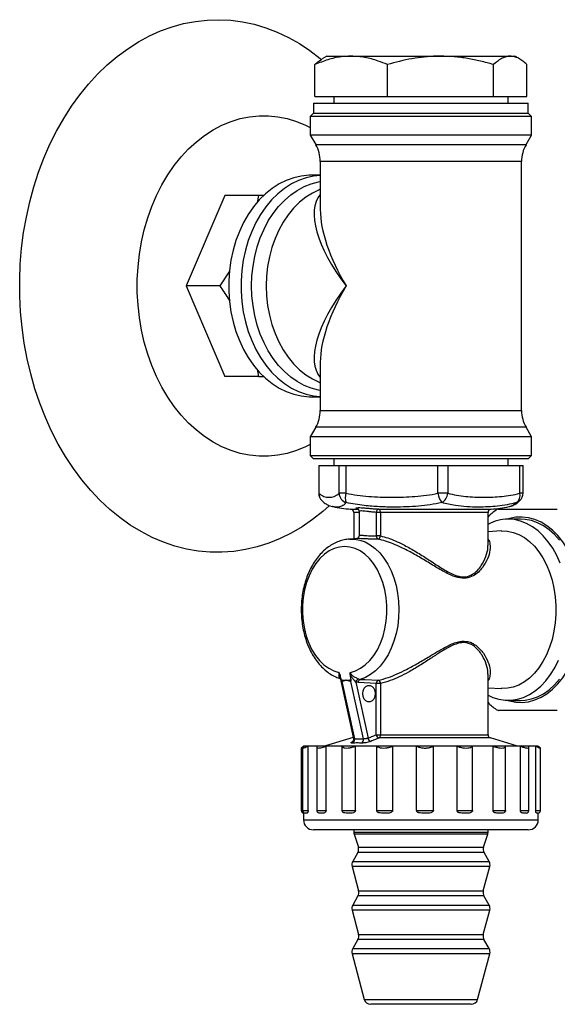
# Model space of a CAD drawing. Units: millimetres. Extents: x 30 to 94, y 69 to 205.
# Drawn here: x 68 to 73, y 89 to 98 of the extents above; entities that cross this region are included whole.
import ezdxf

# ---------------------------------------------------------------- set-up
doc = ezdxf.new("R2010")
doc.units = ezdxf.units.MM
doc.layers.add('DETAIL', color=2, linetype='Continuous')

msp = doc.modelspace()

# ---------------------------------------------------------------- linework, layer by layer
at = {"layer": 'DETAIL', "linetype": 'Continuous', "lineweight": 25}
for p, q in [((70.8398, 98.1299), (70.7914, 98.102)), ((70.8398, 98.1299), (71.0795, 98.1299)), ((71.0795, 98.1299), (71.9672, 98.1299)), ((71.9672, 98.1299), (72.6608, 98.1299)), ((72.6608, 98.1299), (72.7065, 98.1299)), ((72.7548, 98.102), (72.7065, 98.1299)), ((70.719, 97.7299), (70.719, 98.0465)), ((71.4401, 97.7299), (71.4401, 98.0465)), ((72.4943, 97.7299), (72.4943, 98.0465)), ((72.8273, 97.7299), (72.8273, 98.0465)), ((70.719, 97.7299), (71.4401, 97.7299)), ((70.9065, 97.7299), (70.9065, 97.6632)), ((71.4401, 97.7299), (72.4943, 97.7299)), ((72.4943, 97.7299), (72.8273, 97.7299)), ((72.6398, 97.6632), (72.6398, 97.7299)), ((70.7065, 97.6632), (70.7065, 97.5632)), ((70.7065, 97.6632), (72.4869, 97.6632)), ((72.4869, 97.6632), (72.8398, 97.6632)), ((72.8398, 97.5632), (72.8398, 97.6632)), ((70.7065, 97.5632), (70.6731, 97.5299)), ((70.7065, 97.5632), (72.4869, 97.5632)), ((70.7065, 97.5632), (70.9804, 97.5632)), ((70.9804, 97.5632), (72.8398, 97.5632)), ((72.4869, 97.5632), (72.8398, 97.5632)), ((72.8731, 97.5299), (72.8398, 97.5632)), ((70.6731, 97.5299), (70.6731, 97.3466)), ((70.9557, 97.5299), (70.6731, 97.5299)), ((72.8731, 97.5299), (70.9557, 97.5299)), ((72.8731, 97.3466), (72.8731, 97.5299)), ((70.6731, 97.3466), (70.7285, 97.2507)), ((70.9557, 97.3466), (70.6731, 97.3466)), ((72.8731, 97.3466), (70.9557, 97.3466)), ((72.8178, 97.2507), (72.8731, 97.3466)), ((70.7285, 97.2507), (72.8178, 97.2507)), ((70.7731, 97.084), (70.7731, 96.6049)), ((71.03, 97.084), (70.7731, 97.084)), ((72.7731, 97.084), (71.03, 97.084)), ((72.7731, 94.6091), (72.7731, 97.084)), ((70.7731, 96.9466), (70.6802, 96.9466)), ((70.1602, 96.7466), (69.8257, 96.7466)), ((70.1602, 96.7466), (70.1473, 96.6753)), ((70.2149, 96.7466), (70.1602, 96.7466)), ((69.8726, 95.9955), (69.7741, 95.8466)), ((69.7741, 95.8466), (69.4395, 95.8466)), ((70.7731, 95.0882), (70.7731, 94.6091)), ((70.1449, 95.0214), (70.1602, 94.9466)), ((70.1602, 94.9466), (69.8257, 94.9466)), ((70.1602, 94.9466), (70.2128, 94.9466)), ((70.6802, 94.7466), (70.7731, 94.7466)), ((70.7731, 94.6091), (71.03, 94.6091)), ((71.03, 94.6091), (72.7731, 94.6091)), ((70.7285, 94.4424), (70.6731, 94.3466)), ((70.9968, 94.4424), (70.7285, 94.4424)), ((72.8178, 94.4424), (70.9968, 94.4424)), ((72.8731, 94.3466), (72.8178, 94.4424)), ((70.6731, 94.3466), (70.6731, 94.1632)), ((70.9557, 94.3466), (70.6731, 94.3466)), ((72.8731, 94.3466), (70.9557, 94.3466)), ((72.8731, 94.1632), (72.8731, 94.3466)), ((70.6731, 94.1632), (70.7065, 94.1299)), ((70.6731, 94.1632), (72.8731, 94.1632)), ((72.8398, 94.1299), (70.7065, 94.1299)), ((70.9065, 94.1299), (70.9065, 94.0632)), ((72.6398, 94.0632), (72.6398, 94.1299)), ((72.8398, 94.1299), (72.8731, 94.1632)), ((70.758, 94.0632), (70.758, 93.7869)), ((70.758, 94.0632), (70.7602, 94.0632)), ((70.7602, 94.0632), (70.7602, 93.7869)), ((70.7602, 94.0632), (70.9602, 94.0632)), ((70.9602, 93.7869), (70.9602, 94.0632)), ((70.9602, 94.0632), (71.0271, 94.0632)), ((71.0271, 94.0632), (71.0271, 93.7869)), ((71.0271, 94.0632), (71.9423, 94.0632)), ((71.9423, 93.7869), (71.9423, 94.0632)), ((71.9423, 94.0632), (72.0401, 94.0632)), ((72.0401, 94.0632), (72.0401, 93.7869)), ((72.0401, 94.0632), (72.7552, 94.0632)), ((72.7552, 93.7869), (72.7552, 94.0632)), ((72.7552, 94.0632), (72.7883, 94.0632)), ((72.7883, 93.7869), (72.7883, 94.0632)), ((70.7602, 93.7869), (70.758, 93.7869)), ((71.0271, 93.7869), (70.9602, 93.7869)), ((72.0401, 93.7869), (71.9423, 93.7869)), ((72.7883, 93.7869), (72.7552, 93.7869)), ((70.8977, 93.6552), (70.8937, 93.6565)), ((71.0743, 93.6305), (71.1453, 93.6305)), ((71.3516, 93.6305), (72.4719, 93.6305)), ((72.6485, 93.6552), (72.6522, 93.6564)), ((71.1065, 93.5972), (71.1065, 93.3344)), ((71.1581, 93.5972), (71.1065, 93.5972)), ((71.1581, 93.607), (71.1581, 93.367)), ((71.3311, 93.3638), (71.3311, 93.5972)), ((71.371, 93.5972), (71.3311, 93.5972)), ((71.371, 93.5972), (71.371, 93.3638)), ((72.4398, 93.5972), (71.371, 93.5972)), ((72.4398, 93.2696), (72.4398, 93.5972)), ((72.764, 93.5299), (72.6406, 93.5299)), ((71.0624, 93.332), (71.0674, 93.3323)), ((71.1419, 93.3363), (71.0674, 93.3323)), ((71.371, 93.3638), (71.3311, 93.3638)), ((72.5719, 93.4127), (72.4398, 93.4057)), ((72.4381, 93.2665), (72.438, 93.2696)), ((70.9716, 91.9551), (71.1032, 91.3478)), ((71.0804, 91.934), (71.0709, 91.9883)), ((72.4387, 91.9898), (72.4388, 91.9922)), ((72.4391, 91.9919), (72.4395, 91.9859)), ((72.4398, 91.3879), (72.4398, 91.9898)), ((70.988, 91.9179), (71.1118, 91.3466)), ((71.201, 91.3466), (71.0772, 91.9179)), ((71.1268, 91.911), (71.2474, 91.3545)), ((71.1502, 91.9059), (71.1268, 91.911)), ((71.3294, 91.8961), (71.1502, 91.9059)), ((71.152, 91.9425), (71.1694, 91.9386)), ((71.3294, 91.3879), (71.3294, 91.8961)), ((71.3717, 91.8961), (71.3294, 91.8961)), ((71.3717, 91.8961), (71.3717, 91.3879)), ((72.4398, 91.8541), (72.5719, 91.8471)), ((72.6406, 91.7299), (72.764, 91.7299)), ((71.3294, 91.3879), (71.3717, 91.3879)), ((71.3717, 91.3879), (72.4398, 91.3879)), ((70.6094, 91.2766), (70.6065, 91.2748)), ((70.6065, 91.2748), (70.6065, 91.2665)), ((70.6175, 91.2748), (70.6065, 91.2748)), ((70.6094, 91.2766), (70.9083, 91.2766)), ((70.7421, 91.2748), (70.6522, 91.2748)), ((70.6522, 90.6366), (70.6522, 91.2748)), ((71.1003, 91.3613), (70.8248, 91.2766)), ((70.991, 91.2748), (70.8304, 91.2748)), ((70.8304, 90.6366), (70.8304, 91.2748)), ((70.9083, 91.2766), (72.9368, 91.2766)), ((70.991, 90.6366), (70.991, 91.2748)), ((71.3343, 91.2748), (71.1224, 91.2748)), ((71.1224, 90.6366), (71.1224, 91.2748)), ((71.3343, 90.6366), (71.3343, 91.2748)), ((72.4633, 91.356), (71.3576, 91.356)), ((71.7305, 91.2748), (71.4928, 91.2748)), ((71.4928, 90.6366), (71.4928, 91.2748)), ((71.7305, 90.6366), (71.7305, 91.2748)), ((72.1318, 91.2748), (71.897, 91.2748)), ((71.897, 90.6366), (71.897, 91.2748)), ((72.1318, 90.6366), (72.1318, 91.2748)), ((72.4899, 91.2748), (72.2863, 91.2748)), ((72.2863, 90.6366), (72.2863, 91.2748)), ((72.7215, 91.2766), (72.4633, 91.356)), ((72.4899, 90.6366), (72.4899, 91.2748)), ((72.7615, 91.2748), (72.6137, 91.2748)), ((72.6137, 90.6366), (72.6137, 91.2748)), ((72.7615, 90.6366), (72.7615, 91.2748)), ((72.9139, 91.2748), (72.8397, 91.2748)), ((72.9139, 90.6366), (72.9139, 91.2748)), ((72.9398, 91.2748), (72.9368, 91.2766)), ((72.9398, 91.2748), (72.9371, 91.2748)), ((70.5846, 91.2568), (70.5846, 90.6366)), ((70.5977, 91.2579), (70.5977, 90.6366)), ((70.7387, 91.2658), (70.7387, 90.6366)), ((72.8454, 90.6366), (72.8454, 91.2635)), ((72.9617, 90.6366), (72.9617, 91.2568)), ((70.5846, 90.6366), (70.5977, 90.6366)), ((70.5977, 90.6366), (70.6522, 90.6366)), ((70.6065, 90.6168), (70.6065, 90.5432)), ((70.6392, 90.6099), (70.6244, 90.6099)), ((70.7387, 90.6366), (70.8304, 90.6366)), ((70.7668, 90.6099), (70.7576, 90.612)), ((70.8015, 90.6099), (70.7668, 90.6099)), ((70.991, 90.6366), (71.1224, 90.6366)), ((71.0809, 90.6099), (71.0294, 90.6099)), ((71.3343, 90.6366), (71.4928, 90.6366)), ((71.4439, 90.6099), (71.3816, 90.6099)), ((71.7305, 90.6366), (71.897, 90.6366)), ((71.8465, 90.6099), (71.7811, 90.6099)), ((72.1318, 90.6366), (72.2863, 90.6366)), ((72.2403, 90.6099), (72.1797, 90.6099)), ((72.4899, 90.6366), (72.6137, 90.6366)), ((72.5778, 90.6099), (72.5292, 90.6099)), ((72.7615, 90.6366), (72.8454, 90.6366)), ((72.8182, 90.6099), (72.7875, 90.6099)), ((72.823, 90.611), (72.8182, 90.6099)), ((72.9139, 90.6366), (72.9617, 90.6366)), ((72.935, 90.6099), (72.9234, 90.6099)), ((72.9398, 90.5432), (72.9398, 90.6103)), ((70.6065, 90.5432), (72.9398, 90.5432)), ((72.8398, 90.4432), (70.7065, 90.4432)), ((71.1065, 90.4432), (71.1065, 90.4205)), ((71.1065, 90.4205), (72.4398, 90.4205)), ((71.1097, 90.3999), (71.1514, 90.2715)), ((71.2801, 90.3999), (71.1097, 90.3999)), ((72.4365, 90.3999), (71.2801, 90.3999)), ((72.3948, 90.2715), (72.4365, 90.3999)), ((72.4398, 90.4205), (72.4398, 90.4432)), ((71.1458, 90.2175), (71.0951, 90.1298)), ((71.3069, 90.2175), (71.1458, 90.2175)), ((71.1514, 90.2715), (72.3948, 90.2715)), ((72.4005, 90.2175), (71.3069, 90.2175)), ((72.4512, 90.1298), (72.4005, 90.2175)), ((71.0951, 90.1298), (72.4512, 90.1298)), ((71.0885, 90.0792), (71.1535, 89.8366)), ((71.2643, 90.0792), (71.0885, 90.0792)), ((72.4578, 90.0792), (71.2643, 90.0792)), ((72.3928, 89.8366), (72.4578, 90.0792)), ((71.1535, 89.8366), (72.3928, 89.8366)), ((71.1468, 89.786), (71.0951, 89.6965)), ((71.3077, 89.786), (71.1468, 89.786)), ((72.3995, 89.786), (71.3077, 89.786)), ((72.4512, 89.6965), (72.3995, 89.786)), ((71.0885, 89.6459), (71.1535, 89.4032)), ((71.2643, 89.6459), (71.0885, 89.6459)), ((71.0951, 89.6965), (72.4512, 89.6965)), ((72.4578, 89.6459), (71.2643, 89.6459)), ((72.3928, 89.4032), (72.4578, 89.6459)), ((71.1468, 89.3527), (71.0951, 89.2631)), ((71.3077, 89.3527), (71.1468, 89.3527)), ((71.1535, 89.4032), (72.3928, 89.4032)), ((72.3995, 89.3527), (71.3077, 89.3527)), ((72.4512, 89.2631), (72.3995, 89.3527)), ((71.0951, 89.2631), (72.4512, 89.2631)), ((71.0885, 89.2125), (71.2099, 88.7593)), ((71.2643, 89.2125), (71.0885, 89.2125)), ((72.4578, 89.2125), (71.2643, 89.2125)), ((72.3364, 88.7593), (72.4578, 89.2125)), ((71.2099, 88.7593), (71.3546, 88.7593)), ((71.3546, 88.7593), (72.3364, 88.7593)), ((71.4024, 88.7099), (71.2743, 88.7099)), ((72.272, 88.7099), (71.4024, 88.7099))]:
    msp.add_line(p, q, dxfattribs=at)
at = {"layer": 'DETAIL'}
for p, q in [((69.8257, 96.7466), (69.4395, 95.8466)), ((69.4395, 95.8466), (69.8257, 94.9466))]:
    msp.add_line(p, q, dxfattribs=at)
at = {"layer": 'DETAIL', "linetype": 'Continuous', "lineweight": 25, "flags": 128}
for points in [[(67.8526, 96.5315), (67.8864, 96.6831), (67.9269, 96.8317), (67.974, 96.9768), (68.0274, 97.1178), (68.087, 97.2543), (68.1525, 97.3858), (68.2238, 97.5117), (68.3005, 97.6317), (68.3825, 97.7453), (68.4693, 97.8521), (68.5607, 97.9517), (68.6564, 98.0438), (68.756, 98.128), (68.8592, 98.2041), (68.9656, 98.2717), (69.0748, 98.3306), (69.1864, 98.3806), (69.3, 98.4216), (69.4153, 98.4534), (69.5317, 98.4758), (69.649, 98.4888), (69.7666, 98.4923), (69.8842, 98.4864), (70.0012, 98.471), (70.1174, 98.4463), (70.2323, 98.4122), (70.3455, 98.3689), (70.4565, 98.3166), (70.565, 98.2555), (70.6706, 98.1857), (70.773, 98.1076), (70.7835, 98.0989)], [(68.9969, 96.2847), (69.0246, 96.4057), (69.059, 96.5235), (69.0998, 96.6375), (69.1468, 96.7471), (69.1998, 96.8517), (69.2585, 96.9507), (69.3224, 97.0435), (69.3914, 97.1296), (69.4649, 97.2085), (69.5427, 97.2798), (69.6241, 97.3431), (69.7089, 97.398), (69.7964, 97.4442), (69.8863, 97.4815), (69.978, 97.5097), (70.071, 97.5285), (70.1648, 97.538), (70.2589, 97.538), (70.3527, 97.5285), (70.4457, 97.5096), (70.5374, 97.4815), (70.6273, 97.4442), (70.6731, 97.4212)], [(70.6802, 96.9466), (70.6611, 96.9463), (70.5846, 96.939), (70.509, 96.9222), (70.4349, 96.8959), (70.363, 96.8604), (70.2938, 96.8159), (70.2281, 96.763), (70.1663, 96.702), (70.109, 96.6334), (70.0568, 96.558), (70.01, 96.4763), (69.9691, 96.3891), (69.9345, 96.2971), (69.9064, 96.2012), (69.8851, 96.1021), (69.8708, 96.0008), (69.8637, 95.8981), (69.8637, 95.795), (69.8708, 95.6923), (69.8851, 95.591), (69.9064, 95.492), (69.9345, 95.396), (69.9691, 95.304), (70.01, 95.2168), (70.0568, 95.1351), (70.109, 95.0597), (70.1663, 94.9912), (70.2281, 94.9302), (70.2938, 94.8772), (70.363, 94.8328), (70.4349, 94.7973), (70.509, 94.771), (70.5846, 94.7541), (70.6611, 94.7469), (70.6802, 94.7466)], [(70.7731, 96.9458), (70.7073, 96.939), (70.6317, 96.9222), (70.5576, 96.8959), (70.4856, 96.8604), (70.4165, 96.8159), (70.3507, 96.763), (70.2889, 96.702), (70.2317, 96.6334), (70.1794, 96.558), (70.1327, 96.4763), (70.0918, 96.3891), (70.0571, 96.2971), (70.0291, 96.2012), (70.0078, 96.1021), (69.9935, 96.0008), (69.9863, 95.8981), (69.9863, 95.795), (69.9935, 95.6923), (70.0078, 95.591), (70.0291, 95.492), (70.0571, 95.396), (70.0918, 95.304), (70.1327, 95.2168), (70.1794, 95.1351), (70.2317, 95.0597), (70.2889, 94.9912), (70.3507, 94.9302), (70.4165, 94.8772), (70.4856, 94.8328), (70.5576, 94.7973), (70.6317, 94.771), (70.7073, 94.7541), (70.7731, 94.7473)], [(70.0907, 95.8466), (70.0942, 95.9459), (70.1047, 96.0443), (70.1221, 96.1409), (70.1463, 96.2348), (70.177, 96.3253), (70.2139, 96.4114), (70.2568, 96.4923), (70.3052, 96.5675), (70.3586, 96.6361), (70.4167, 96.6975), (70.4789, 96.7513), (70.5445, 96.7968), (70.6131, 96.8338), (70.684, 96.8618), (70.7565, 96.8806), (70.7731, 96.8836)], [(70.7731, 96.8076), (70.7628, 96.8035), (70.6942, 96.7704), (70.6282, 96.7285), (70.5657, 96.678), (70.5071, 96.6196), (70.4531, 96.5537), (70.4041, 96.481), (70.3607, 96.4021), (70.3232, 96.318), (70.292, 96.2293), (70.2674, 96.1369), (70.2497, 96.0417), (70.239, 95.9446), (70.2354, 95.8466), (70.239, 95.7486), (70.2497, 95.6515), (70.2674, 95.5563), (70.292, 95.4639), (70.3232, 95.3752), (70.3607, 95.291), (70.4041, 95.2122), (70.4531, 95.1395), (70.5071, 95.0736), (70.5657, 95.0151), (70.6282, 94.9646), (70.6942, 94.9227), (70.7628, 94.8896), (70.7731, 94.8855)], [(70.8626, 93.6634), (70.7978, 93.6062), (70.6964, 93.526), (70.5916, 93.4542), (70.4837, 93.3909), (70.3733, 93.3364), (70.2606, 93.2909), (70.1461, 93.2545), (70.0302, 93.2274), (69.9133, 93.2097), (69.7958, 93.2014), (69.6782, 93.2026), (69.5608, 93.2132), (69.4441, 93.2333), (69.3285, 93.2628), (69.2145, 93.3015), (69.1023, 93.3492), (68.9925, 93.406), (68.8854, 93.4715), (68.7814, 93.5454), (68.6808, 93.6276), (68.5841, 93.7178), (68.4916, 93.8156), (68.4036, 93.9206), (68.3204, 94.0326), (68.2424, 94.151), (68.1697, 94.2755), (68.1027, 94.4056), (68.0416, 94.5409), (67.9867, 94.6809), (67.938, 94.825), (67.8959, 94.9728), (67.8604, 95.1237), (67.8316, 95.2772), (67.8098, 95.4328), (67.7948, 95.5898), (67.7869, 95.7478), (67.7861, 95.9061), (67.7922, 96.0641), (67.8054, 96.2214), (67.8255, 96.3774), (67.8526, 96.5315)], [(70.6731, 94.2719), (70.6272, 94.2489), (70.5373, 94.2116), (70.4456, 94.1835), (70.3526, 94.1646), (70.2588, 94.1551), (70.1647, 94.1552), (70.0709, 94.1646), (69.9779, 94.1835), (69.8862, 94.2117), (69.7963, 94.249), (69.7088, 94.2952), (69.624, 94.3501), (69.5426, 94.4134), (69.4648, 94.4847), (69.3913, 94.5637), (69.3224, 94.6498), (69.2584, 94.7426), (69.1997, 94.8415), (69.1467, 94.9461), (69.0997, 95.0557), (69.0589, 95.1698), (69.0245, 95.2876), (68.9968, 95.4086), (68.9759, 95.532), (68.9619, 95.6571), (68.9549, 95.7834), (68.9549, 95.9099), (68.9619, 96.0362), (68.9759, 96.1613), (68.9969, 96.2847)], [(70.7731, 94.8096), (70.7565, 94.8125), (70.684, 94.8314), (70.6131, 94.8594), (70.5445, 94.8963), (70.4789, 94.9419), (70.4167, 94.9956), (70.3586, 95.0571), (70.3052, 95.1257), (70.2568, 95.2008), (70.2139, 95.2818), (70.177, 95.3679), (70.1463, 95.4583), (70.1221, 95.5523), (70.1047, 95.6489), (70.0942, 95.7473), (70.0907, 95.8466)], [(71.3516, 93.6305), (71.3477, 93.6298), (71.344, 93.6278), (71.3405, 93.6247), (71.3375, 93.6206), (71.3349, 93.6156), (71.3329, 93.6098), (71.3316, 93.6036), (71.3311, 93.5972)], [(71.371, 93.5972), (71.3706, 93.6035), (71.3695, 93.6096), (71.3677, 93.6153), (71.3653, 93.6203), (71.3624, 93.6245), (71.359, 93.6276), (71.3554, 93.6296), (71.3516, 93.6305)], [(73.3803, 92.6299), (73.377, 92.7246), (73.3672, 92.8183), (73.3511, 92.91), (73.3287, 92.9987), (73.3003, 93.0835), (73.2663, 93.1636), (73.2269, 93.2379), (73.1826, 93.3058), (73.1339, 93.3666), (73.0812, 93.4195), (73.0252, 93.4641), (72.9665, 93.4998), (72.9055, 93.5263), (72.8431, 93.5433), (72.7799, 93.5506), (72.7164, 93.5482), (72.6535, 93.536), (72.6328, 93.5298)], [(73.1569, 93.0932), (73.1223, 93.1701), (73.0826, 93.2412), (73.0382, 93.3059), (72.9896, 93.3634), (72.9373, 93.4132), (72.8818, 93.4546), (72.8238, 93.4873), (72.7638, 93.5109), (72.7026, 93.5251), (72.6406, 93.5299), (72.6406, 93.5299)], [(73.1498, 93.321), (73.1002, 93.3766), (73.047, 93.4243), (72.9909, 93.4636), (72.9323, 93.494), (72.872, 93.5153), (72.8105, 93.5272), (72.764, 93.5299)], [(71.0674, 93.3323), (71.1115, 93.3316), (71.1657, 93.3222), (71.2188, 93.3034), (71.2701, 93.2756), (71.3189, 93.2391), (71.3645, 93.1944), (71.4063, 93.1421), (71.4439, 93.0829), (71.4765, 93.0176), (71.504, 92.9471), (71.5257, 92.8724), (71.5415, 92.7943), (71.5512, 92.7141), (71.5546, 92.6327), (71.5516, 92.5513), (71.5424, 92.471), (71.527, 92.3927), (71.5056, 92.3177), (71.4786, 92.2469), (71.4463, 92.1812), (71.4091, 92.1216), (71.3675, 92.0688), (71.3221, 92.0235), (71.2735, 91.9864), (71.2224, 91.958), (71.1694, 91.9386)], [(72.5719, 93.4127), (72.5761, 93.4129), (72.6339, 93.4106), (72.6911, 93.3987), (72.7471, 93.3775), (72.8011, 93.3473), (72.8527, 93.3083), (72.901, 93.2611), (72.9456, 93.2062), (72.9859, 93.1444), (73.0213, 93.0763), (73.0516, 93.0027), (73.0762, 92.9247), (73.095, 92.843), (73.1076, 92.7588), (73.1139, 92.6731), (73.1139, 92.5867), (73.1076, 92.501), (73.095, 92.4168), (73.0762, 92.3351), (73.0516, 92.2571), (73.0213, 92.1836), (72.9859, 92.1154), (72.9456, 92.0536), (72.901, 91.9987), (72.8527, 91.9515), (72.8011, 91.9125), (72.7471, 91.8823), (72.6911, 91.8611), (72.6339, 91.8492), (72.5761, 91.8469), (72.5719, 91.8471)], [(71.0718, 92.0075), (71.1234, 92.0229), (71.1733, 92.0479), (71.2207, 92.082), (71.2649, 92.1246), (71.3052, 92.1752), (71.3409, 92.2329), (71.3716, 92.2968), (71.3966, 92.366), (71.4157, 92.4393), (71.4285, 92.5155), (71.4348, 92.5936), (71.4346, 92.6722), (71.4278, 92.7502), (71.4145, 92.8263), (71.3949, 92.8993), (71.3694, 92.9681), (71.3384, 93.0316), (71.3023, 93.0888), (71.2616, 93.1388), (71.2172, 93.1808), (71.1695, 93.2142), (71.1195, 93.2384), (71.0678, 93.2531), (71.0153, 93.258), (70.9627, 93.2531), (70.9111, 93.2384), (70.861, 93.2142), (70.8134, 93.1808), (70.7689, 93.1388), (70.7283, 93.0888), (70.6922, 93.0316), (70.6611, 92.9681), (70.6356, 92.8993), (70.6161, 92.8263), (70.6028, 92.7502), (70.5959, 92.6722), (70.5957, 92.5936), (70.602, 92.5155), (70.6148, 92.4393), (70.6339, 92.366), (70.6589, 92.2968), (70.6896, 92.2329), (70.7253, 92.1752), (70.7656, 92.1246), (70.8098, 92.082), (70.8572, 92.0479), (70.9071, 92.0229), (70.9587, 92.0075)], [(72.6328, 91.73), (72.6535, 91.7238), (72.7164, 91.7116), (72.7799, 91.7092), (72.8431, 91.7165), (72.9055, 91.7335), (72.9665, 91.76), (73.0252, 91.7957), (73.0812, 91.8403), (73.1339, 91.8932), (73.1826, 91.954), (73.2269, 92.0219), (73.2663, 92.0962), (73.3003, 92.1763), (73.3287, 92.2611), (73.3511, 92.3498), (73.3672, 92.4415), (73.377, 92.5352), (73.3803, 92.6299)], [(72.4398, 91.7814), (72.4873, 91.7596), (72.548, 91.7406), (72.6096, 91.7311), (72.6716, 91.7311), (72.7333, 91.7406), (72.794, 91.7596), (72.8531, 91.7878), (72.9099, 91.8249), (72.9639, 91.8705), (73.0144, 91.9242), (73.061, 91.9854), (73.1031, 92.0534), (73.1403, 92.1275)], [(71.1694, 91.9386), (71.2189, 91.9359), (71.3487, 91.9289)], [(71.196, 91.7966), (71.1997, 91.8251), (71.2105, 91.8501), (71.2269, 91.8687), (71.2472, 91.8786), (71.2687, 91.8786), (71.2889, 91.8687), (71.3054, 91.8501), (71.3161, 91.8251), (71.3198, 91.7966), (71.3161, 91.7681), (71.3054, 91.743), (71.2889, 91.7244), (71.2687, 91.7145), (71.2472, 91.7145), (71.2269, 91.7244), (71.2105, 91.743), (71.1997, 91.7681), (71.196, 91.7966)], [(72.764, 91.7299), (72.8105, 91.7326), (72.872, 91.7445), (72.9323, 91.7658), (72.9909, 91.7962), (73.047, 91.8355), (73.1002, 91.8832), (73.1498, 91.9388)]]:
    msp.add_lwpolyline(points, dxfattribs=at)
at = {"layer": 'DETAIL', "linetype": 'Continuous', "lineweight": 25}
for centre, radius, start, end in [((70.4398, 97.084), 0.3333, 0, 30), ((73.1065, 97.084), 0.3333, 150, 180), ((70.4398, 94.6091), 0.3333, 330, 0), ((73.1065, 94.6091), 0.3333, 180, 210), ((70.858, 93.7869), 0.1, 180, 226.06699), ((70.8541, 93.7824), 0.0941, 177.24662, 225.92916), ((71.0633, 93.7919), 0.1032, 182.77302, 251.40602), ((71.1686, 93.7454), 0.1474, 163.64834, 200.37968), ((72.1293, 93.8103), 0.1884, 187.12089, 218.07197), ((71.9189, 93.7989), 0.1219, 300.62616, 354.3356), ((72.6695, 93.7642), 0.0886, 307.64995, 14.81249), ((72.6883, 93.7869), 0.1, 313.93301, 0), ((71.1065, 94.5247), 0.8948, 256.49953, 267.94187), ((71.0731, 93.5972), 0.0333, 0, 87.94187), ((72.4731, 93.5972), 0.0333, 92.05813, 180), ((72.9498, 93.0287), 0.731, 126.01852, 134.24251), ((72.4398, 94.5247), 0.8948, 272.05813, 283.49801), ((72.6935, 93.7816), 0.0926, 289.02331, 313.8999), ((72.6443, 93.0983), 0.4316, 90.48946, 118.28965), ((71.3648, 93.3604), 0.0339, 174.16272, 240.06763), ((71.3354, 93.3644), 0.0356, 290.54055, 359.15739), ((71.0301, 92.2453), 0.3154, 260.79458, 269.98729), ((71.0299, 92.2453), 0.3154, 270.01283, 279.20494), ((71.1668, 91.9049), 0.0404, 111.3918, 171.24673), ((71.1836, 91.9082), 0.0335, 115.06967, 184.04618), ((71.3628, 91.8985), 0.0335, 114.9266, 184.07171), ((71.3361, 91.8956), 0.0356, 0.91981, 69.37252), ((72.9464, 92.2271), 0.7257, 225.72761, 234.01138), ((71.3675, 91.3932), 0.0385, 187.94652, 255.09417), ((71.3362, 91.3846), 0.0357, 306.76943, 5.28057), ((72.4731, 91.3879), 0.0333, 180, 252.89727), ((71.0778, 91.3361), 0.0356, 300.32812, 17.18916), ((71.1656, 91.3371), 0.0367, 300.09833, 14.99069), ((71.2854, 91.3598), 0.0384, 187.92021, 255.52383), ((70.6112, 90.6366), 0.0267, 180, 259.67438), ((70.6244, 90.6366), 0.0267, 180, 270), ((70.7653, 90.6366), 0.0267, 180, 252.76804), ((72.8188, 90.6366), 0.0267, 270, 0), ((72.935, 90.6366), 0.0267, 270, 0), ((70.7065, 90.5432), 0.1, 180, 270), ((72.8398, 90.5432), 0.1, 270, 0), ((71.1731, 90.4205), 0.0667, 180, 197.99748), ((72.3731, 90.4205), 0.0667, 342.00252, 0), ((71.088, 90.2509), 0.0667, 330, 17.99748), ((72.4582, 90.2509), 0.0667, 162.00252, 210), ((71.1528, 90.0965), 0.0667, 150, 195), ((72.3934, 90.0965), 0.0667, 345, 30), ((71.0891, 89.8193), 0.0667, 330, 15), ((72.4572, 89.8193), 0.0667, 165, 210), ((71.1528, 89.6631), 0.0667, 150, 195), ((72.3934, 89.6631), 0.0667, 345, 30), ((71.0891, 89.386), 0.0667, 330, 15), ((72.4572, 89.386), 0.0667, 165, 210), ((71.1528, 89.2298), 0.0667, 150, 195), ((72.3934, 89.2298), 0.0667, 345, 30), ((71.2743, 88.7766), 0.0667, 195, 270), ((72.272, 88.7766), 0.0667, 270, 345)]:
    msp.add_arc(centre, radius, start, end, dxfattribs=at)
for major_axis, ratio, start_param, end_param in [((0.9943, -0.9143), 0.407271, 3.157148, 4.295453), ((-0.8835, 1.0646), 0.440085, 0.482628, 0.487586), ((-0.8835, 1.0646), 0.440085, 0.487586, 1.220625), ((0.9943, 0.9143), 0.407271, 1.987732, 3.126037), ((0.8835, 1.0646), 0.440085, 1.920968, 2.654006), ((0.8835, 1.0646), 0.440085, 2.654006, 2.660043)]:
    msp.add_ellipse((71.7731, 95.8466), major_axis=major_axis, ratio=ratio, start_param=start_param, end_param=end_param, dxfattribs=at)
for points, knots in [([(71.0795, 98.1299), (71.0468, 98.1285), (70.9696, 98.1254), (70.8486, 98.0979), (70.7623, 98.0637), (70.719, 98.0465)], [0, 0, 0, 0, 0.268405, 0.632373, 1, 1, 1, 1]), ([(71.4401, 98.0465), (71.4098, 98.0588), (71.3361, 98.0887), (71.2158, 98.1222), (71.1251, 98.1273), (71.0795, 98.1299)], [0, 0, 0, 0, 0.257242, 0.626379, 1, 1, 1, 1]), ([(71.9672, 98.1299), (71.9547, 98.1298), (71.9011, 98.1294), (71.8065, 98.123), (71.642, 98.1006), (71.5211, 98.0682), (71.4401, 98.0465)], [0, 0, 0, 0, 0.070079, 0.300489, 0.530934, 1, 1, 1, 1]), ([(72.4943, 98.0465), (72.4516, 98.0585), (72.3664, 98.0823), (72.2355, 98.1086), (72.1022, 98.1264), (72.0122, 98.1287), (71.9672, 98.1299)], [0, 0, 0, 0, 0.24771, 0.495363, 0.747706, 1, 1, 1, 1]), ([(72.6608, 98.1299), (72.6568, 98.1298), (72.6399, 98.1294), (72.61, 98.123), (72.558, 98.1006), (72.5199, 98.0682), (72.4943, 98.0465)], [0, 0, 0, 0, 0.070081, 0.300487, 0.530932, 1, 1, 1, 1]), ([(72.8273, 98.0465), (72.8138, 98.0585), (72.7869, 98.0823), (72.7455, 98.1086), (72.7034, 98.1264), (72.675, 98.1287), (72.6608, 98.1299)], [0, 0, 0, 0, 0.247709, 0.495364, 0.747706, 1, 1, 1, 1]), ([(70.719, 98.0465), (70.7324, 98.0587), (70.7564, 98.0803), (70.781, 98.095), (70.7918, 98.1014)], [0, 0, 0, 0, 0.5598534, 1, 1, 1, 1]), ([(69.7741, 95.8466), (69.8016, 95.8074), (69.8364, 95.758), (69.8671, 95.7069), (69.8735, 95.6964)], [0, 0, 0, 0, 0.793468, 1, 1, 1, 1]), ([(70.7602, 93.7869), (70.7684, 93.7799), (70.7848, 93.766), (70.8183, 93.7512), (70.8602, 93.7451), (70.9021, 93.7513), (70.9354, 93.7659), (70.952, 93.7799), (70.9602, 93.7869)], [0, 0, 0, 0, 0.124567, 0.249177, 0.501036, 0.749486, 0.874764, 1, 1, 1, 1]), ([(71.0271, 93.7869), (71.0648, 93.7799), (71.14, 93.766), (71.293, 93.7512), (71.4846, 93.7451), (71.6764, 93.7513), (71.8288, 93.7659), (71.9045, 93.7799), (71.9423, 93.7869)], [0, 0, 0, 0, 0.124567, 0.249179, 0.501036, 0.749485, 0.874764, 1, 1, 1, 1]), ([(72.0401, 93.7869), (72.0694, 93.7799), (72.1281, 93.766), (72.2475, 93.7513), (72.3971, 93.7451), (72.547, 93.7512), (72.6664, 93.7658), (72.7256, 93.7799), (72.7552, 93.7869)], [0, 0, 0, 0, 0.124311, 0.248667, 0.500001, 0.748963, 0.874504, 1, 1, 1, 1]), ([(70.7885, 93.7147), (70.7903, 93.7126), (70.8028, 93.6987), (70.8296, 93.6807), (70.864, 93.6628), (70.8849, 93.6577), (70.8935, 93.6556)], [0, 0, 0, 0, 0.061167, 0.41535, 0.760369, 1, 1, 1, 1]), ([(71.0304, 93.6941), (71.0233, 93.6864), (71.0092, 93.671), (70.9794, 93.654), (70.9449, 93.6489), (70.9139, 93.6498), (70.8997, 93.6545), (70.8977, 93.6552)], [0, 0, 0, 0, 0.181976, 0.364012, 0.732451, 0.961592, 1, 1, 1, 1]), ([(71.9809, 93.6941), (71.9426, 93.6864), (71.8658, 93.671), (71.7091, 93.6542), (71.5406, 93.6479), (71.3605, 93.6521), (71.1997, 93.663), (71.0902, 93.6831), (71.0304, 93.6941)], [0, 0, 0, 0, 0.123971, 0.247984, 0.498981, 0.655083, 0.811617, 1, 1, 1, 1]), ([(71.1535, 93.633), (71.1485, 93.6335), (71.1338, 93.635), (71.127, 93.6392), (71.1312, 93.643), (71.1472, 93.6445), (71.1697, 93.6444), (71.1969, 93.6431), (71.2354, 93.6399), (71.2788, 93.6357), (71.319, 93.6322), (71.3423, 93.631), (71.3516, 93.6305)], [0, 0, 0, 0, 0.068842, 0.202817, 0.313192, 0.424825, 0.474155, 0.574105, 0.673185, 0.782559, 0.912926, 1, 1, 1, 1]), ([(71.1535, 93.6324), (71.1498, 93.633), (71.1435, 93.634), (71.1407, 93.635), (71.142, 93.6346), (71.1462, 93.6322), (71.1518, 93.6268), (71.1572, 93.6179), (71.1576, 93.6105), (71.1579, 93.6069)], [0, 0, 0, 0, 0.267792, 0.457472, 0.582721, 0.67403, 0.769086, 0.887176, 1, 1, 1, 1]), ([(72.7237, 93.6941), (72.6923, 93.6864), (72.6296, 93.6709), (72.5023, 93.6541), (72.368, 93.6479), (72.2289, 93.6522), (72.1073, 93.6631), (72.0255, 93.6831), (71.9809, 93.6941)], [0, 0, 0, 0, 0.124223, 0.248488, 0.500003, 0.655888, 0.812201, 1, 1, 1, 1]), ([(72.5452, 93.6299), (72.5399, 93.6291), (72.532, 93.628), (72.5229, 93.6219), (72.5199, 93.6199)], [0, 0, 0, 0, 0.672253, 1, 1, 1, 1]), ([(72.5452, 93.6299), (72.5681, 93.6299), (72.614, 93.6299), (72.694, 93.6299), (72.7841, 93.6299), (72.886, 93.6299), (72.9975, 93.6299), (73.0805, 93.6299), (73.1249, 93.6299), (73.1285, 93.6299)], [0, 0, 0, 0, 0.156372, 0.313411, 0.479098, 0.644781, 0.814877, 0.98502, 1, 1, 1, 1]), ([(72.6522, 93.6564), (72.661, 93.6586), (72.6842, 93.6646), (72.7085, 93.6828), (72.7237, 93.6941)], [0, 0, 0, 0, 0.3783255, 1, 1, 1, 1]), ([(72.6523, 93.6555), (72.6584, 93.6569), (72.6761, 93.6607), (72.7076, 93.6753), (72.7373, 93.6939), (72.7528, 93.7101), (72.7576, 93.715)], [0, 0, 0, 0, 0.1715765, 0.4993501, 0.8461968, 1, 1, 1, 1]), ([(71.3311, 93.5972), (71.3231, 93.5977), (71.3035, 93.5989), (71.2703, 93.6025), (71.2356, 93.6068), (71.2065, 93.6102), (71.1867, 93.6117), (71.1708, 93.6117), (71.1598, 93.6102), (71.1592, 93.608), (71.1589, 93.607)], [0, 0, 0, 0, 0.125675, 0.308833, 0.454719, 0.578846, 0.697388, 0.754857, 0.887325, 1, 1, 1, 1]), ([(71.0616, 93.3316), (71.0449, 93.3299), (71.0095, 93.3264), (70.9568, 93.3108), (70.9039, 93.2873), (70.8534, 93.2557), (70.8057, 93.2166), (70.7613, 93.1702), (70.7208, 93.117), (70.6848, 93.0577), (70.6537, 92.9931), (70.6279, 92.924), (70.6078, 92.8513), (70.5935, 92.7761), (70.5851, 92.6991), (70.5828, 92.6213), (70.5864, 92.5436), (70.5962, 92.4668), (70.6118, 92.3919), (70.6333, 92.3197), (70.6605, 92.2511), (70.6932, 92.1869), (70.7311, 92.128), (70.7739, 92.0753), (70.821, 92.0294), (70.8718, 91.9916), (70.9228, 91.9626), (70.9578, 91.9506), (70.9738, 91.9451)], [0, 0, 0, 0, 0.03273, 0.069279, 0.106058, 0.14328, 0.181058, 0.219394, 0.258197, 0.297325, 0.336639, 0.376026, 0.415409, 0.454766, 0.494099, 0.533424, 0.572762, 0.612134, 0.651564, 0.691074, 0.730681, 0.770384, 0.810155, 0.849896, 0.889469, 0.928696, 0.967393, 1, 1, 1, 1]), ([(71.158, 93.3669), (71.158, 93.3666), (71.1588, 93.3622), (71.1561, 93.3544), (71.151, 93.3458), (71.145, 93.3404), (71.1399, 93.3375), (71.1366, 93.3362), (71.1348, 93.3358), (71.1348, 93.3358), (71.1348, 93.3358)], [0, 0, 0, 0, 0.013991, 0.232148, 0.404673, 0.550508, 0.673342, 0.778113, 0.890872, 1, 1, 1, 1]), ([(71.3479, 93.3311), (71.339, 93.3309), (71.3161, 93.3305), (71.2764, 93.3315), (71.2327, 93.3336), (71.1939, 93.3356), (71.1674, 93.3365), (71.1494, 93.3367), (71.1446, 93.3363), (71.1419, 93.3361)], [0, 0, 0, 0, 0.1349602, 0.3500146, 0.5280528, 0.6863493, 0.8433375, 0.9153212, 1, 1, 1, 1]), ([(71.1587, 93.367), (71.1591, 93.3676), (71.1601, 93.369), (71.1716, 93.3699), (71.1875, 93.3698), (71.2074, 93.3688), (71.237, 93.3667), (71.2719, 93.3644), (71.3046, 93.3633), (71.3237, 93.3637), (71.3311, 93.3638)], [0, 0, 0, 0, 0.120933, 0.251961, 0.306154, 0.425961, 0.551403, 0.698599, 0.882582, 1, 1, 1, 1]), ([(72.4398, 93.3328), (72.4405, 93.332), (72.4528, 93.318), (72.4608, 93.2808), (72.462, 93.2164), (72.4392, 93.1365), (72.3964, 93.0612), (72.3457, 93.0031), (72.2927, 92.9629), (72.2241, 92.9383), (72.1391, 92.9457), (72.0414, 92.9855), (71.9331, 93.0468), (71.8158, 93.1193), (71.6966, 93.1886), (71.5904, 93.244), (71.4985, 93.2844), (71.4209, 93.3132), (71.3724, 93.3251), (71.3479, 93.3311)], [0, 0, 0, 0, 0.003573, 0.066748, 0.130006, 0.215412, 0.300845, 0.35041, 0.399854, 0.454575, 0.509483, 0.566886, 0.641013, 0.715315, 0.786983, 0.858555, 0.905426, 0.952259, 1, 1, 1, 1]), ([(71.371, 93.3638), (71.3951, 93.3575), (71.4428, 93.3452), (71.5189, 93.315), (71.6083, 93.2729), (71.7121, 93.215), (71.827, 93.1427), (71.941, 93.0672), (72.0448, 93.0023), (72.1257, 92.9664), (72.1808, 92.9559), (72.2321, 92.9566), (72.2863, 92.9779), (72.3359, 93.02), (72.3833, 93.0801), (72.4213, 93.1587), (72.4405, 93.227), (72.4385, 93.2605), (72.4381, 93.2665)], [0, 0, 0, 0, 0.054488, 0.107348, 0.16133, 0.241588, 0.324112, 0.406502, 0.490971, 0.554327, 0.583946, 0.614497, 0.674497, 0.729021, 0.784908, 0.880202, 0.978154, 1, 1, 1, 1]), ([(71.3487, 91.9289), (71.3811, 91.9372), (71.4422, 91.9529), (71.5385, 91.9921), (71.6388, 92.0401), (71.7459, 92.0994), (71.8546, 92.1642), (71.9569, 92.2268), (72.0401, 92.2725), (72.108, 92.3013), (72.1714, 92.3189), (72.2313, 92.3182), (72.2822, 92.2999), (72.323, 92.275), (72.361, 92.2404), (72.4051, 92.1848), (72.4435, 92.1123), (72.4626, 92.0367), (72.4602, 91.9779), (72.453, 91.9437), (72.4414, 91.9302), (72.4398, 91.9284)], [0, 0, 0, 0, 0.062764, 0.118184, 0.17367, 0.242702, 0.311794, 0.374073, 0.436231, 0.470253, 0.504202, 0.558731, 0.591271, 0.623873, 0.668024, 0.712228, 0.796229, 0.880184, 0.935845, 0.991456, 1, 1, 1, 1]), ([(72.4388, 91.9922), (72.4391, 91.9957), (72.4413, 92.0254), (72.4253, 92.0896), (72.3915, 92.1647), (72.3504, 92.2229), (72.3148, 92.259), (72.2762, 92.285), (72.2281, 92.3041), (72.1704, 92.3048), (72.1098, 92.2863), (72.0444, 92.2559), (71.9644, 92.208), (71.8656, 92.1425), (71.7605, 92.0748), (71.6563, 92.0127), (71.5584, 91.9624), (71.464, 91.9213), (71.4037, 91.9049), (71.3717, 91.8961)], [0, 0, 0, 0, 0.012438, 0.107281, 0.202171, 0.25153, 0.300824, 0.336665, 0.372423, 0.431788, 0.469109, 0.506529, 0.576147, 0.645923, 0.724181, 0.802376, 0.865481, 0.928514, 1, 1, 1, 1]), ([(70.9587, 92.0075), (70.9588, 92.0074), (70.9602, 92.0053), (70.9636, 91.9993), (70.9655, 91.9926), (70.9667, 91.9883)], [0, 0, 0, 0, 0.026044, 0.362945, 1, 1, 1, 1]), ([(70.9732, 91.9478), (70.9713, 91.9489), (70.9632, 91.9535), (70.9595, 91.9667), (70.96, 91.9823), (70.9611, 91.9963), (70.9599, 92.0036), (70.959, 92.0066), (70.9588, 92.0074), (70.9587, 92.0075)], [0, 0, 0, 0, 0.100022, 0.423201, 0.760637, 0.902633, 0.973492, 0.996637, 1, 1, 1, 1]), ([(70.9667, 91.9883), (70.9705, 91.973), (70.975, 91.9549), (70.979, 91.9368), (70.9796, 91.934)], [0, 0, 0, 0, 0.8413794, 1, 1, 1, 1]), ([(70.9667, 91.9883), (70.967, 91.9858), (70.9684, 91.9741), (70.9704, 91.9634), (70.9719, 91.955)], [0, 0, 0, 0, 0.207824, 1, 1, 1, 1]), ([(71.0709, 91.9883), (71.0705, 91.9932), (71.0699, 91.9999), (71.0713, 92.0058), (71.0717, 92.0074), (71.0718, 92.0075)], [0, 0, 0, 0, 0.723079, 0.973907, 1, 1, 1, 1]), ([(71.1268, 91.911), (71.1216, 91.9163), (71.1095, 91.9285), (71.0902, 91.9533), (71.0771, 91.9744), (71.0716, 91.9869), (71.0709, 91.9883)], [0, 0, 0, 0, 0.250034, 0.583367, 0.953922, 1, 1, 1, 1]), ([(71.0718, 92.0075), (71.0721, 92.0051), (71.0725, 92.0023), (71.075, 91.9961), (71.0839, 91.9835), (71.1038, 91.9678), (71.1286, 91.9529), (71.1447, 91.9455), (71.1509, 91.943), (71.152, 91.9425)], [0, 0, 0, 0, 0.067356, 0.078388, 0.180848, 0.481025, 0.768019, 0.95688, 1, 1, 1, 1]), ([(70.9796, 91.934), (70.9822, 91.9287), (70.9848, 91.9233), (70.9879, 91.9181), (70.988, 91.9179)], [0, 0, 0, 0, 0.967618, 1, 1, 1, 1]), ([(71.03, 91.9299), (71.0295, 91.9297), (71.0187, 91.9258), (71.0047, 91.9215), (70.9909, 91.9186), (70.988, 91.9179)], [0, 0, 0, 0, 0.037029, 0.792262, 1, 1, 1, 1]), ([(71.0772, 91.9179), (71.0739, 91.9186), (71.0589, 91.9215), (71.0431, 91.9258), (71.0306, 91.9297), (71.03, 91.9299)], [0, 0, 0, 0, 0.20776, 0.962972, 1, 1, 1, 1]), ([(71.0772, 91.9179), (71.0772, 91.9181), (71.078, 91.9233), (71.0792, 91.9287), (71.0804, 91.934)], [0, 0, 0, 0, 0.032432, 1, 1, 1, 1]), ([(72.5199, 91.6399), (72.526, 91.6362), (72.5351, 91.6306), (72.5427, 91.6301), (72.5452, 91.6299)], [0, 0, 0, 0, 0.672069, 1, 1, 1, 1]), ([(73.1285, 91.6299), (73.1249, 91.6299), (73.0816, 91.6299), (73.0004, 91.6299), (72.8897, 91.6299), (72.7866, 91.6299), (72.6948, 91.6299), (72.6141, 91.6299), (72.5682, 91.6299), (72.5452, 91.6299)], [0, 0, 0, 0, 0.01498, 0.180847, 0.346674, 0.516629, 0.686589, 0.842927, 1, 1, 1, 1]), ([(71.2474, 91.3545), (71.2594, 91.3594), (71.2867, 91.3705), (71.314, 91.3816), (71.3294, 91.3879)], [0, 0, 0, 0, 0.4390121, 1, 1, 1, 1]), ([(70.5848, 91.2568), (70.5847, 91.2568), (70.583, 91.2568), (70.5895, 91.2619), (70.5998, 91.269), (70.6078, 91.274), (70.6092, 91.2748)], [0, 0, 0, 0, 0.021581, 0.459191, 0.910645, 1, 1, 1, 1]), ([(70.6175, 91.2748), (70.6117, 91.2706), (70.5998, 91.2621), (70.5959, 91.2559), (70.6034, 91.2559), (70.621, 91.2615), (70.6392, 91.269), (70.6504, 91.274), (70.6522, 91.2748)], [0, 0, 0, 0, 0.201827, 0.404366, 0.59352, 0.775317, 0.962877, 1, 1, 1, 1]), ([(70.7421, 91.2748), (70.7402, 91.2706), (70.7364, 91.2621), (70.7457, 91.2559), (70.7652, 91.2559), (70.7923, 91.2615), (70.8153, 91.269), (70.8283, 91.274), (70.8304, 91.2748)], [0, 0, 0, 0, 0.201816, 0.404345, 0.593506, 0.775303, 0.962864, 1, 1, 1, 1]), ([(70.991, 91.2748), (70.9934, 91.2706), (70.998, 91.2621), (71.0195, 91.2559), (71.0485, 91.2559), (71.0819, 91.2615), (71.107, 91.269), (71.1202, 91.274), (71.1224, 91.2748)], [0, 0, 0, 0, 0.201813, 0.404341, 0.593508, 0.775301, 0.962868, 1, 1, 1, 1]), ([(71.0958, 91.3054), (71.0914, 91.3054), (71.0826, 91.3055), (71.0777, 91.3082), (71.0799, 91.3126), (71.088, 91.3176), (71.0963, 91.3212), (71.0996, 91.3226)], [0, 0, 0, 0, 0.213787, 0.427911, 0.642699, 0.858154, 1, 1, 1, 1]), ([(71.1027, 91.3477), (71.1032, 91.3458), (71.1047, 91.3404), (71.103, 91.3319), (71.0994, 91.3245), (71.0959, 91.3204), (71.0941, 91.3189), (71.0941, 91.319), (71.0941, 91.319)], [0, 0, 0, 0, 0.139087, 0.39777, 0.608062, 0.779693, 0.920142, 1, 1, 1, 1]), ([(71.184, 91.3054), (71.1692, 91.3058), (71.1397, 91.3065), (71.1104, 91.3058), (71.0958, 91.3054)], [0, 0, 0, 0, 0.499996, 1, 1, 1, 1]), ([(71.1118, 91.3466), (71.1097, 91.3465), (71.1054, 91.3464), (71.1029, 91.347), (71.1034, 91.3478), (71.1034, 91.3478)], [0, 0, 0, 0, 0.473599, 0.947224, 1, 1, 1, 1]), ([(71.1118, 91.3466), (71.1266, 91.347), (71.1562, 91.3477), (71.1861, 91.347), (71.201, 91.3466)], [0, 0, 0, 0, 0.499994, 1, 1, 1, 1]), ([(71.2758, 91.3226), (71.27, 91.3205), (71.2584, 91.3162), (71.2366, 91.3109), (71.2146, 91.3071), (71.1964, 91.3053), (71.1875, 91.3054), (71.184, 91.3054)], [0, 0, 0, 0, 0.215655, 0.430635, 0.644951, 0.858825, 1, 1, 1, 1]), ([(71.2474, 91.3545), (71.2445, 91.3534), (71.2387, 91.3512), (71.2277, 91.3487), (71.2166, 91.347), (71.2073, 91.3464), (71.2028, 91.3465), (71.201, 91.3466)], [0, 0, 0, 0, 0.214359, 0.428793, 0.643351, 0.858135, 1, 1, 1, 1]), ([(71.3576, 91.356), (71.3423, 91.3498), (71.315, 91.3386), (71.2878, 91.3275), (71.2758, 91.3226)], [0, 0, 0, 0, 0.560977, 1, 1, 1, 1]), ([(71.3343, 91.2748), (71.3406, 91.2706), (71.3531, 91.2621), (71.3841, 91.2559), (71.4193, 91.2559), (71.4548, 91.2615), (71.479, 91.269), (71.4908, 91.274), (71.4928, 91.2748)], [0, 0, 0, 0, 0.201834, 0.404358, 0.59352, 0.775314, 0.962868, 1, 1, 1, 1]), ([(71.7305, 91.2748), (71.7399, 91.2706), (71.7589, 91.2621), (71.7957, 91.2559), (71.8327, 91.2559), (71.8662, 91.2615), (71.8865, 91.269), (71.8955, 91.274), (71.897, 91.2748)], [0, 0, 0, 0, 0.201824, 0.404354, 0.593517, 0.775316, 0.96287, 1, 1, 1, 1]), ([(72.1318, 91.2748), (72.1433, 91.2706), (72.1664, 91.2621), (72.2046, 91.2559), (72.2389, 91.2559), (72.2663, 91.2615), (72.2803, 91.269), (72.2855, 91.274), (72.2863, 91.2748)], [0, 0, 0, 0, 0.201824, 0.404351, 0.593518, 0.775312, 0.962868, 1, 1, 1, 1]), ([(72.4899, 91.2748), (72.502, 91.2706), (72.5264, 91.2621), (72.5614, 91.2559), (72.589, 91.2559), (72.607, 91.2615), (72.6129, 91.269), (72.6136, 91.274), (72.6137, 91.2748)], [0, 0, 0, 0, 0.201805, 0.404342, 0.593497, 0.775296, 0.962849, 1, 1, 1, 1]), ([(72.7615, 91.2748), (72.7729, 91.2706), (72.7956, 91.2621), (72.8231, 91.2559), (72.8406, 91.2559), (72.847, 91.2615), (72.8443, 91.269), (72.8404, 91.274), (72.8397, 91.2748)], [0, 0, 0, 0, 0.201822, 0.404363, 0.593517, 0.775311, 0.962871, 1, 1, 1, 1]), ([(72.9139, 91.2748), (72.9231, 91.2706), (72.9415, 91.2621), (72.9582, 91.2559), (72.9635, 91.2559), (72.9576, 91.2615), (72.9464, 91.269), (72.9384, 91.274), (72.9371, 91.2748)], [0, 0, 0, 0, 0.201826, 0.404355, 0.593514, 0.775311, 0.962875, 1, 1, 1, 1]), ([(70.6522, 90.6366), (70.6521, 90.6343), (70.652, 90.6298), (70.6508, 90.6232), (70.6487, 90.6166), (70.6446, 90.6105), (70.6413, 90.6101), (70.6392, 90.6099)], [0, 0, 0, 0, 0.106845, 0.213217, 0.361285, 0.585716, 1, 1, 1, 1]), ([(70.8304, 90.6366), (70.8303, 90.6343), (70.83, 90.6298), (70.8275, 90.6232), (70.823, 90.6166), (70.8139, 90.6105), (70.8064, 90.6101), (70.8015, 90.6099)], [0, 0, 0, 0, 0.106841, 0.213217, 0.361285, 0.585738, 1, 1, 1, 1]), ([(71.0294, 90.6099), (71.0221, 90.6102), (71.0122, 90.6106), (71.001, 90.6166), (70.9954, 90.622), (70.9921, 90.6285), (70.9911, 90.6334), (70.991, 90.636), (70.991, 90.6366)], [0, 0, 0, 0, 0.4476941, 0.6044973, 0.7622658, 0.8758792, 0.9747272, 1, 1, 1, 1]), ([(71.1224, 90.6366), (71.1221, 90.6343), (71.1217, 90.6298), (71.1183, 90.6232), (71.1119, 90.6166), (71.0989, 90.6105), (71.088, 90.6101), (71.0809, 90.6099)], [0, 0, 0, 0, 0.106844, 0.213207, 0.361273, 0.585711, 1, 1, 1, 1]), ([(71.3816, 90.6099), (71.3727, 90.6102), (71.3606, 90.6106), (71.3466, 90.6166), (71.3398, 90.622), (71.3356, 90.6285), (71.3344, 90.6334), (71.3343, 90.636), (71.3343, 90.6366)], [0, 0, 0, 0, 0.4477003, 0.6044997, 0.7622584, 0.8758697, 0.9747275, 1, 1, 1, 1]), ([(71.4928, 90.6366), (71.4925, 90.6343), (71.492, 90.6298), (71.488, 90.6232), (71.4805, 90.6166), (71.4653, 90.6105), (71.4523, 90.6101), (71.4439, 90.6099)], [0, 0, 0, 0, 0.1068441, 0.2132172, 0.3612823, 0.5857092, 1, 1, 1, 1]), ([(71.7811, 90.6099), (71.7716, 90.6102), (71.7588, 90.6106), (71.7438, 90.6166), (71.7364, 90.622), (71.7319, 90.6285), (71.7305, 90.6334), (71.7305, 90.636), (71.7305, 90.6366)], [0, 0, 0, 0, 0.447729, 0.604512, 0.762263, 0.875876, 0.974729, 1, 1, 1, 1]), ([(71.897, 90.6366), (71.8968, 90.6343), (71.8963, 90.6298), (71.8921, 90.6232), (71.8844, 90.6166), (71.8687, 90.6105), (71.8553, 90.6101), (71.8465, 90.6099)], [0, 0, 0, 0, 0.106845, 0.213222, 0.361282, 0.585718, 1, 1, 1, 1]), ([(72.1797, 90.6099), (72.1707, 90.6102), (72.1586, 90.6106), (72.1444, 90.6166), (72.1374, 90.622), (72.1332, 90.6285), (72.1319, 90.6334), (72.1318, 90.636), (72.1318, 90.6366)], [0, 0, 0, 0, 0.4477135, 0.6044956, 0.762259, 0.8758777, 0.9747278, 1, 1, 1, 1]), ([(72.2863, 90.6366), (72.2861, 90.6343), (72.2856, 90.6298), (72.2819, 90.6232), (72.2749, 90.6166), (72.2607, 90.6105), (72.2483, 90.6101), (72.2403, 90.6099)], [0, 0, 0, 0, 0.106843, 0.213206, 0.361301, 0.58574, 1, 1, 1, 1]), ([(72.5292, 90.6099), (72.5219, 90.6102), (72.512, 90.6106), (72.5003, 90.6166), (72.4945, 90.622), (72.491, 90.6285), (72.4899, 90.6334), (72.4899, 90.636), (72.4899, 90.6366)], [0, 0, 0, 0, 0.447716, 0.604496, 0.76226, 0.875868, 0.974728, 1, 1, 1, 1]), ([(72.6137, 90.6366), (72.6135, 90.6343), (72.6132, 90.6298), (72.6103, 90.6232), (72.6049, 90.6166), (72.5938, 90.6105), (72.5841, 90.6101), (72.5778, 90.6099)], [0, 0, 0, 0, 0.106847, 0.213202, 0.361298, 0.58572, 1, 1, 1, 1]), ([(72.7875, 90.6099), (72.7827, 90.6102), (72.7763, 90.6106), (72.7685, 90.6166), (72.7646, 90.622), (72.7623, 90.6285), (72.7615, 90.6334), (72.7615, 90.636), (72.7615, 90.6366)], [0, 0, 0, 0, 0.4477271, 0.6045126, 0.7622529, 0.8758708, 0.9747269, 1, 1, 1, 1]), ([(72.9234, 90.6099), (72.9218, 90.6102), (72.9196, 90.6106), (72.9166, 90.6166), (72.9151, 90.622), (72.9142, 90.6285), (72.9139, 90.6334), (72.9139, 90.636), (72.9139, 90.6366)], [0, 0, 0, 0, 0.447728, 0.604501, 0.762273, 0.875872, 0.974728, 1, 1, 1, 1])]:
    msp.add_open_spline(points, degree=3, knots=knots, dxfattribs=at)

doc.saveas('drawing.dxf')
